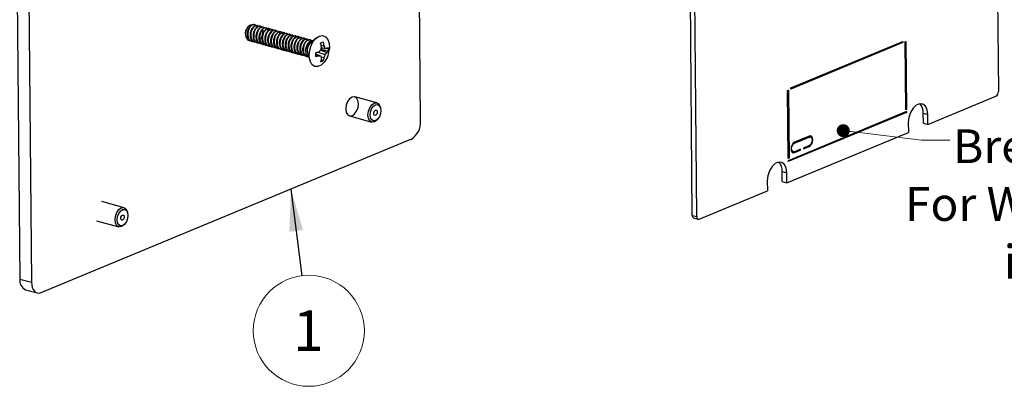
# Model space of a CAD drawing. Units: inches. Extents: x 0.3 to 10.8, y 0.4 to 8.2.
# Drawn here: x 5.2 to 8.2, y 5 to 6.1 of the extents above; entities that cross this region are included whole.
import ezdxf

# ---------------------------------------------------------------- set-up
doc = ezdxf.new("R2010")
doc.units = ezdxf.units.IN
doc.header["$MEASUREMENT"] = 0
doc.styles.add('SLDTEXTSTYLE1', font='TXT', dxfattribs={"width": 0.75})
doc.dimstyles.new('SLDDIMSTYLE1', dxfattribs={"dimtxt": 0.18, "dimasz": 0.13, "dimexe": 0, "dimexo": 0.0625, "dimgap": 0, "dimtad": 0, "dimtih": 1, "dimtoh": 1, "dimdec": 0, "dimrnd": 1e-09, "dimzin": 0, "dimdsep": 46, "dimtxsty": 'Standard', "dimsah": 1, "dimcen": 0.09, "dimadec": 0, "dimazin": 0, "dimtfac": 0.13, "dimtdec": 0, "dimtofl": 0, "dimtmove": 0, "dimatfit": 3, "dimfxl": 1, "dimfrac": 2, "dimtolj": 1, "dimtzin": 0, "dimarcsym": 0})

# ---------------------------------------------------------------- blocks, each defined once
blk = doc.blocks.new('SW_NOTE_0_3')
at = {"color": 0, "linetype": 'Continuous', "lineweight": 0, "attachment_point": 2, "style": 'SLDTEXTSTYLE1'}
for s, insert, char_height in [('Break-out Tab', (0.4831, 0.0334), 0.104167), ('For Wire pass-Thru', (0.4842, -0.1448), 0.104167), ('if Needed', (0.4821, -0.3231), 0.10417)]:
    blk.add_mtext(s, dxfattribs=dict(at, insert=insert, char_height=char_height))
blk = doc.blocks.new('_Dot')
at = {"color": 0, "linetype": 'ByBlock', "lineweight": -2}
blk.add_line((-0.5, 0), (-1, 0), dxfattribs=at)
at = {"color": 0, "linetype": 'ByBlock', "const_width": 0.5}
blk.add_lwpolyline([(-0.25, 0, 1), (0.25, 0, 1)], format="xyb", close=True, dxfattribs=at)
blk = doc.blocks.new('SW_NOTE_0_11')
at = {"color": 0, "linetype": 'Continuous', "lineweight": 0}
blk.add_circle((0.0214, -0.1699), 0.1713, dxfattribs=at)
at = {"color": 0, "linetype": 'Continuous', "lineweight": 0, "insert": (0.0202, -0.1067), "char_height": 0.125, "attachment_point": 2, "style": 'SLDTEXTSTYLE1'}
blk.add_mtext('1', dxfattribs=at)

msp = doc.modelspace()

# ---------------------------------------------------------------- linework, layer by layer
at = {"color": 7, "linetype": 'Continuous', "lineweight": 25}
for p, q in [((5.1619, 7.3631), (5.1796, 5.3346)), ((5.1979, 7.3532), (5.2157, 5.3247)), ((7.2536, 5.5313), (7.2428, 6.7662)), ((7.2674, 5.5275), (7.2566, 6.7624)), ((6.4157, 5.8224), (6.4121, 6.2266)), ((8.1947, 6.2259), (8.1974, 5.9132)), ((5.8841, 6.1136), (5.8821, 6.1115)), ((5.9035, 6.1197), (5.9024, 6.12)), ((5.9125, 6.1172), (5.9114, 6.1175)), ((5.9215, 6.1147), (5.9204, 6.115)), ((5.9305, 6.1123), (5.9294, 6.1126)), ((5.9395, 6.1098), (5.9384, 6.1101)), ((5.9485, 6.1073), (5.9474, 6.1076)), ((5.9575, 6.1048), (5.9564, 6.1052)), ((5.8756, 6.0878), (5.8765, 6.0837)), ((5.9666, 6.1024), (5.9654, 6.1027)), ((5.9756, 6.0999), (5.9744, 6.1002)), ((5.9846, 6.0974), (5.9834, 6.0977)), ((5.9936, 6.095), (5.9924, 6.0953)), ((6.0026, 6.0925), (6.0014, 6.0928)), ((6.0116, 6.09), (6.0104, 6.0903)), ((6.0206, 6.0875), (6.0195, 6.0878)), ((6.0296, 6.0851), (6.0285, 6.0854)), ((6.0386, 6.0826), (6.0375, 6.0829)), ((6.0476, 6.0801), (6.0465, 6.0804)), ((6.0566, 6.0776), (6.0555, 6.078)), ((6.0656, 6.0752), (6.0645, 6.0755)), ((6.0746, 6.0727), (6.0735, 6.073)), ((6.0942, 6.0788), (6.0779, 6.0651)), ((5.8932, 6.0689), (5.8943, 6.0685)), ((5.9022, 6.0664), (5.9033, 6.0661)), ((5.9112, 6.0639), (5.9123, 6.0636)), ((5.9202, 6.0614), (5.9213, 6.0611)), ((5.9292, 6.059), (5.9303, 6.0587)), ((5.9382, 6.0565), (5.9393, 6.0562)), ((5.9472, 6.054), (5.9483, 6.0537)), ((5.9562, 6.0515), (5.9573, 6.0512)), ((5.9652, 6.0491), (5.9663, 6.0488)), ((5.9742, 6.0466), (5.9754, 6.0463)), ((5.9832, 6.0441), (5.9844, 6.0438)), ((6.0836, 6.0702), (6.0825, 6.0705)), ((6.1111, 6.043), (6.1088, 6.0431)), ((6.1089, 6.0567), (6.1181, 6.0548)), ((6.1097, 6.0489), (6.1217, 6.047)), ((6.1097, 6.0487), (6.1265, 6.046)), ((7.5572, 5.9245), (7.9028, 6.0678)), ((7.9028, 6.0643), (7.5572, 5.9209)), ((7.9028, 6.0643), (7.8977, 6.0657)), ((7.9028, 6.0678), (7.9028, 6.0643)), ((7.91, 6.0673), (7.9124, 6.0682)), ((7.9119, 5.8573), (7.91, 6.0673)), ((7.9124, 6.0682), (7.9143, 5.8583)), ((5.9922, 6.0416), (5.9934, 6.0413)), ((6.0012, 6.0392), (6.0024, 6.0389)), ((6.0102, 6.0367), (6.0114, 6.0364)), ((6.0192, 6.0342), (6.0204, 6.0339)), ((6.0283, 6.0318), (6.0294, 6.0314)), ((6.0373, 6.0293), (6.0384, 6.029)), ((6.0463, 6.0268), (6.0474, 6.0265)), ((6.0553, 6.0243), (6.0564, 6.024)), ((6.0643, 6.0219), (6.0654, 6.0216)), ((6.0657, 6.0254), (6.07, 6.0207)), ((6.0676, 6.0276), (6.0746, 6.0076)), ((6.0915, 6.0293), (6.1088, 6.0224)), ((6.0915, 6.028), (6.1019, 6.0239)), ((6.099, 6.035), (6.1218, 6.0278)), ((6.108, 6.041), (6.1266, 6.0341)), ((6.1092, 6.0208), (6.1184, 6.0185)), ((6.1095, 6.0118), (6.1155, 6.0087)), ((7.5572, 5.9209), (7.5572, 5.9245)), ((6.2811, 5.8785), (6.2126, 5.8973)), ((7.5476, 5.9169), (7.55, 5.9179)), ((7.5495, 5.707), (7.5476, 5.9169)), ((7.55, 5.9179), (7.5519, 5.708)), ((7.9799, 5.8119), (8.19, 5.8991)), ((6.2926, 5.8611), (6.2918, 5.8644)), ((6.1964, 5.838), (6.2648, 5.8192)), ((7.9143, 5.8513), (7.5495, 5.7)), ((7.9143, 5.8485), (7.5495, 5.6972)), ((7.9102, 5.8496), (7.9143, 5.8485)), ((7.9143, 5.8583), (7.9118, 5.859)), ((7.9143, 5.8583), (7.9119, 5.8573)), ((7.9143, 5.8513), (7.9143, 5.8485)), ((7.9658, 5.8465), (7.9797, 5.8427)), ((7.9661, 5.8157), (7.9658, 5.8465)), ((7.9799, 5.8119), (7.9797, 5.8427)), ((6.2812, 5.8258), (6.2836, 5.8283)), ((7.9197, 5.8179), (7.9199, 5.7871)), ((7.9661, 5.8157), (7.9799, 5.8119)), ((7.5451, 5.6316), (7.9199, 5.7871)), ((7.6139, 5.7757), (7.5688, 5.757)), ((7.5688, 5.7542), (7.6139, 5.7729)), ((7.6178, 5.7732), (7.6118, 5.7749)), ((5.246, 5.2931), (6.386, 5.7659)), ((7.6141, 5.7464), (7.5964, 5.7391)), ((7.5964, 5.7363), (7.6142, 5.7436)), ((7.5964, 5.7391), (7.5964, 5.7363)), ((7.5519, 5.708), (7.5494, 5.7087)), ((7.5596, 5.7289), (7.5652, 5.7274)), ((7.5868, 5.7351), (7.569, 5.7277)), ((7.5691, 5.7249), (7.5868, 5.7323)), ((7.5827, 5.7334), (7.5868, 5.7323)), ((7.5868, 5.7323), (7.5868, 5.7351)), ((7.5519, 5.708), (7.5495, 5.707)), ((7.5495, 5.6972), (7.5495, 5.7)), ((7.531, 5.6662), (7.5448, 5.6624)), ((7.5312, 5.6354), (7.531, 5.6662)), ((7.5451, 5.6316), (7.5448, 5.6624)), ((7.4848, 5.6375), (7.4851, 5.6067)), ((7.5312, 5.6354), (7.5451, 5.6316)), ((7.275, 5.5196), (7.4851, 5.6067)), ((5.5011, 5.555), (5.4326, 5.5738)), ((5.5125, 5.5376), (5.5118, 5.5409)), ((7.2536, 5.5313), (7.2674, 5.5275)), ((5.4164, 5.5145), (5.4848, 5.4957)), ((5.5012, 5.5023), (5.5036, 5.5048)), ((7.258, 5.5231), (7.2718, 5.5193)), ((5.1796, 5.3346), (5.2157, 5.3247)), ((5.1972, 5.3019), (5.2332, 5.292))]:
    msp.add_line(p, q, dxfattribs=at)
at = {"color": 8, "linetype": 'Continuous', "lineweight": 25}
for p, q in [((7.6098, 5.774), (7.6139, 5.7729)), ((7.5657, 5.7551), (7.5688, 5.7542)), ((7.6101, 5.7448), (7.6142, 5.7436)), ((7.5606, 5.7272), (7.5691, 5.7249))]:
    msp.add_line(p, q, dxfattribs=at)
at = {"color": 7, "linetype": 'Continuous', "lineweight": 25, "flags": 128}
for points in [[(5.8945, 6.118), (5.8937, 6.1182), (5.892, 6.1182), (5.8903, 6.1178), (5.8894, 6.1175), (5.8883, 6.117), (5.8872, 6.1163), (5.8861, 6.1155), (5.885, 6.1146), (5.8833, 6.1127), (5.8817, 6.1106), (5.881, 6.1094), (5.8801, 6.1079), (5.8793, 6.1063), (5.8786, 6.1045), (5.8779, 6.1028), (5.877, 6.0998), (5.8763, 6.0967), (5.8761, 6.0951), (5.8758, 6.0919), (5.8758, 6.0888), (5.8759, 6.0873), (5.8761, 6.0855), (5.8765, 6.0837), (5.8769, 6.082), (5.8774, 6.0803), (5.8785, 6.0779), (5.8798, 6.0757), (5.8806, 6.0748), (5.8822, 6.0732), (5.8841, 6.072), (5.8851, 6.0715), (5.887, 6.0709), (5.8891, 6.0707), (5.8901, 6.0707), (5.8901, 6.0707)], [(5.9177, 6.1126), (5.9167, 6.1145), (5.9119, 6.1174), (5.9061, 6.1164), (5.9003, 6.1118), (5.8956, 6.1041), (5.8926, 6.0946), (5.892, 6.0846), (5.8939, 6.0757), (5.8981, 6.0691), (5.9027, 6.0663), (5.9081, 6.0658), (5.911, 6.0665), (5.911, 6.0665)], [(5.9357, 6.1076), (5.9347, 6.1095), (5.9299, 6.1124), (5.9241, 6.1115), (5.9183, 6.1068), (5.9136, 6.0992), (5.9106, 6.0896), (5.91, 6.0797), (5.9119, 6.0707), (5.9161, 6.0641), (5.9207, 6.0613), (5.9261, 6.0608), (5.929, 6.0616), (5.929, 6.0616)], [(5.9451, 6.1042), (5.9438, 6.107), (5.9389, 6.1099), (5.9331, 6.109), (5.9273, 6.1044), (5.9226, 6.0967), (5.9196, 6.0872), (5.919, 6.0772), (5.9209, 6.0682), (5.9251, 6.0617), (5.9297, 6.0588), (5.9351, 6.0584), (5.938, 6.0591), (5.938, 6.0591)], [(5.9717, 6.0977), (5.9708, 6.0996), (5.9659, 6.1025), (5.9601, 6.1016), (5.9544, 6.097), (5.9496, 6.0893), (5.9466, 6.0798), (5.946, 6.0698), (5.9479, 6.0608), (5.9521, 6.0543), (5.9568, 6.0514), (5.9622, 6.0509), (5.965, 6.0517), (5.965, 6.0517)], [(5.9812, 6.0943), (5.9798, 6.0972), (5.9749, 6.1), (5.9691, 6.0991), (5.9634, 6.0945), (5.9586, 6.0868), (5.9556, 6.0773), (5.955, 6.0673), (5.9569, 6.0583), (5.9611, 6.0518), (5.9658, 6.0489), (5.9712, 6.0485), (5.974, 6.0492), (5.974, 6.0492)], [(6.0077, 6.0878), (6.0068, 6.0897), (6.0019, 6.0926), (5.9961, 6.0917), (5.9904, 6.0871), (5.9856, 6.0794), (5.9827, 6.0699), (5.982, 6.0599), (5.9839, 6.0509), (5.9882, 6.0444), (5.9928, 6.0415), (5.9982, 6.0411), (6.0011, 6.0418), (6.0011, 6.0418)], [(6.0172, 6.0845), (6.0158, 6.0873), (6.0109, 6.0902), (6.0051, 6.0892), (5.9994, 6.0846), (5.9946, 6.0769), (5.9917, 6.0674), (5.991, 6.0574), (5.9929, 6.0484), (5.9972, 6.0419), (6.0018, 6.039), (6.0072, 6.0386), (6.0101, 6.0393), (6.0101, 6.0393)], [(6.0262, 6.082), (6.0248, 6.0848), (6.0199, 6.0877), (6.0141, 6.0868), (6.0084, 6.0821), (6.0036, 6.0745), (6.0007, 6.0649), (6, 6.0549), (6.0019, 6.046), (6.0062, 6.0394), (6.0108, 6.0366), (6.0162, 6.0361), (6.0191, 6.0368), (6.0191, 6.0368)], [(6.0352, 6.0795), (6.0338, 6.0823), (6.0289, 6.0852), (6.0231, 6.0843), (6.0174, 6.0796), (6.0126, 6.072), (6.0097, 6.0624), (6.009, 6.0524), (6.011, 6.0435), (6.0152, 6.0369), (6.0198, 6.0341), (6.0252, 6.0336), (6.0281, 6.0344), (6.0281, 6.0344)], [(6.0707, 6.0705), (6.0698, 6.0724), (6.0649, 6.0753), (6.0592, 6.0744), (6.0534, 6.0698), (6.0486, 6.0621), (6.0457, 6.0526), (6.0451, 6.0426), (6.047, 6.0336), (6.0512, 6.027), (6.0558, 6.0242), (6.0612, 6.0237), (6.0641, 6.0245), (6.0641, 6.0245)], [(6.1282, 6.0195), (6.1267, 6.0163), (6.1186, 6.0035), (6.1088, 5.9946), (6.0985, 5.9903), (6.0887, 5.9911), (6.0804, 5.9971), (6.0746, 6.0075), (6.072, 6.0212), (6.0727, 6.0367), (6.0767, 6.0523), (6.0836, 6.0664), (6.0927, 6.0775), (6.1029, 6.0842), (6.1029, 6.0842)], [(6.1029, 6.0842), (6.1131, 6.0859), (6.1223, 6.0825), (6.1294, 6.0742), (6.1336, 6.062), (6.1346, 6.0472), (6.1341, 6.0411)], [(6.0835, 6.0698), (6.0824, 6.0698), (6.0759, 6.0671), (6.07, 6.061), (6.0655, 6.0524), (6.0631, 6.0426)], [(6.1849, 5.8595), (6.1865, 5.8491), (6.1909, 5.8416), (6.1973, 5.838), (6.2048, 5.8389), (6.2122, 5.8442), (6.2185, 5.853), (6.2227, 5.8641), (6.2241, 5.8757), (6.2225, 5.8861), (6.2182, 5.8937), (6.2118, 5.8973), (6.2043, 5.8964), (6.1968, 5.8911), (6.1905, 5.8822), (6.1863, 5.8711), (6.1849, 5.8595)], [(6.2533, 5.8407), (6.2547, 5.8524), (6.2588, 5.8635), (6.2652, 5.8724), (6.2727, 5.8778), (6.2802, 5.8787), (6.2867, 5.8751), (6.291, 5.8674), (6.2918, 5.8644)], [(6.2599, 5.8409), (6.261, 5.8508), (6.2646, 5.8603), (6.27, 5.8678), (6.2763, 5.8724), (6.2827, 5.8731), (6.2882, 5.8701), (6.2919, 5.8636), (6.2932, 5.8548), (6.292, 5.8449), (6.2885, 5.8354), (6.2831, 5.8278), (6.2767, 5.8233), (6.2703, 5.8225), (6.2649, 5.8256), (6.2612, 5.8321), (6.2599, 5.8409)], [(7.9797, 5.8427), (7.9777, 5.8571), (7.9724, 5.8682), (7.9643, 5.8747), (7.9545, 5.8759), (7.9441, 5.8716), (7.9343, 5.8623), (7.9264, 5.8491), (7.9213, 5.8337), (7.9197, 5.8179)], [(6.2812, 5.8258), (6.2807, 5.8252), (6.2732, 5.8199), (6.2656, 5.819), (6.2592, 5.8226), (6.2548, 5.8302), (6.2533, 5.8407)], [(6.2818, 5.85), (6.2814, 5.8469), (6.2803, 5.8439), (6.2786, 5.8415), (6.2766, 5.8401), (6.2746, 5.8399), (6.2729, 5.8408), (6.2717, 5.8429), (6.2713, 5.8457), (6.2716, 5.8488), (6.2728, 5.8518), (6.2745, 5.8542), (6.2765, 5.8556), (6.2785, 5.8558), (6.2802, 5.8549), (6.2814, 5.8528), (6.2818, 5.85)], [(7.6142, 5.7436), (7.6183, 5.7466), (7.6219, 5.7515), (7.6242, 5.7577), (7.625, 5.7642), (7.6241, 5.77), (7.6217, 5.7742), (7.6181, 5.7762), (7.6139, 5.7757)], [(7.6139, 5.7729), (7.6174, 5.7733), (7.6203, 5.7717), (7.6223, 5.7682), (7.623, 5.7634), (7.6224, 5.7581), (7.6205, 5.753), (7.6176, 5.7489), (7.6141, 5.7464)], [(7.5688, 5.757), (7.5646, 5.7541), (7.5611, 5.7491), (7.5588, 5.7429), (7.558, 5.7364), (7.5589, 5.7306), (7.5613, 5.7264), (7.5649, 5.7244), (7.5691, 5.7249)], [(7.569, 5.7277), (7.5656, 5.7273), (7.5626, 5.729), (7.5606, 5.7324), (7.5599, 5.7372), (7.5606, 5.7426), (7.5625, 5.7477), (7.5654, 5.7518), (7.5688, 5.7542)], [(7.5448, 5.6624), (7.5428, 5.6767), (7.5375, 5.6878), (7.5295, 5.6943), (7.5196, 5.6955), (7.5092, 5.6912), (7.4995, 5.6819), (7.4916, 5.6688), (7.4865, 5.6533), (7.4848, 5.6375)], [(5.4733, 5.5172), (5.4747, 5.5289), (5.4788, 5.54), (5.4852, 5.5489), (5.4927, 5.5543), (5.5002, 5.5552), (5.5067, 5.5516), (5.511, 5.5439), (5.5118, 5.5409)], [(5.4799, 5.5174), (5.481, 5.5273), (5.4846, 5.5368), (5.49, 5.5443), (5.4963, 5.5489), (5.5027, 5.5496), (5.5082, 5.5466), (5.5119, 5.5401), (5.5132, 5.5313), (5.512, 5.5213), (5.5085, 5.5119), (5.5031, 5.5043), (5.4967, 5.4998), (5.4903, 5.499), (5.4849, 5.5021), (5.4812, 5.5086), (5.4799, 5.5174)], [(5.5018, 5.5265), (5.5014, 5.5234), (5.5003, 5.5204), (5.4986, 5.518), (5.4966, 5.5166), (5.4946, 5.5164), (5.4929, 5.5173), (5.4917, 5.5194), (5.4913, 5.5222), (5.4916, 5.5253), (5.4928, 5.5283), (5.4945, 5.5306), (5.4965, 5.5321), (5.4985, 5.5323), (5.5002, 5.5313), (5.5014, 5.5293), (5.5018, 5.5265)], [(7.2674, 5.5275), (7.2676, 5.5254), (7.268, 5.5235), (7.2687, 5.5219), (7.2697, 5.5206), (7.2708, 5.5197), (7.2721, 5.5192), (7.2735, 5.5192), (7.275, 5.5196)], [(5.5012, 5.5023), (5.5007, 5.5017), (5.4932, 5.4964), (5.4856, 5.4955), (5.4792, 5.4991), (5.4748, 5.5067), (5.4733, 5.5172)], [(5.2157, 5.3247), (5.2163, 5.3164), (5.2181, 5.3088), (5.2209, 5.3023), (5.2247, 5.2972), (5.2293, 5.2936), (5.2345, 5.2917), (5.2402, 5.2915), (5.246, 5.2931)]]:
    msp.add_lwpolyline(points, dxfattribs=at)
at = {"color": 7, "linetype": 'Continuous', "lineweight": 0, "flags": 128}
msp.add_lwpolyline([(8.0476, 5.7632), (7.9602, 5.7632), (7.7191, 5.7927)], dxfattribs=at)
at = {"color": 7, "linetype": 'Continuous', "lineweight": 25}
for centre, radius, start, end in [((5.9028, 6.0931), 0.0277, 138.2993, 190.9837), ((6.1019, 6.0384), 0.0359, 131.8459, 197.4371), ((6.1175, 6.049), 0.0172, 98.5189, 126.5334), ((5.9944, 6.03), 0.1176, 10.4874, 16.1979), ((6.0033, 6.0617), 0.1072, 349.1993, 354.5152), ((6.0751, 6.0466), 0.0362, 354.2155, 2.907), ((6.0204, 6.0337), 0.1, 12.1581, 18.8429), ((6.0416, 6.0151), 0.0861, 21.7441, 27.4361), ((6.0021, 5.437), 0.6216, 78.454, 78.9087), ((6.1106, 6.0706), 0.0293, 302.895, 313.7913), ((6.0888, 6.0435), 0.0425, 352.874, 8.1277), ((6.134, 6.028), 0.0425, 172.874, 188.1277), ((6.0516, 6.2151), 0.1862, 282.4835, 285.6528), ((6.0725, 6.1517), 0.1311, 278.5374, 282.9844), ((6.0359, 6.1199), 0.1069, 308.0981, 312.8752), ((6.1723, 6.3247), 0.3089, 256.8349, 258.1342), ((6.0383, 6.0287), 0.0733, 341.4987, 349.3294), ((6.0434, 6.0045), 0.0678, 9.0291, 15.2815), ((6.0514, 6.0331), 0.0686, 339.1427, 347.733), ((6.0333, 6.055), 0.0926, 336.7757, 342.9016), ((6.074, 6.0688), 0.063, 319.3962, 326.6102), ((6.111, 6.0553), 0.0262, 306.437, 319.4468), ((6.0548, 6.0513), 0.0799, 336.5783, 352.7047), ((6.1053, 6.0225), 0.0172, 278.5189, 306.5334), ((8.1819, 5.9123), 0.0155, 301.4822, 3.2285), ((7.9296, 5.8497), 0.0364, 355.0685, 46.2293), ((6.3536, 5.8189), 0.0622, 301.4822, 3.2285), ((7.4947, 5.6693), 0.0364, 355.0685, 46.2293), ((7.2614, 5.5302), 0.00786, 171.977, 244.4769), ((5.2108, 5.3302), 0.0314, 171.977, 244.4769)]:
    msp.add_arc(centre, radius, start, end, dxfattribs=at)
for points, knots in [([(5.8933, 6.069), (5.8914, 6.0698), (5.8885, 6.0709), (5.8851, 6.0752), (5.8828, 6.0803), (5.8815, 6.0881), (5.8821, 6.0975), (5.8851, 6.1072), (5.8901, 6.1152), (5.8959, 6.1196), (5.9003, 6.1211), (5.9021, 6.1199), (5.9023, 6.1198)], [0, 0, 0, 0, 0.110146, 0.173609, 0.267884, 0.360769, 0.485666, 0.610562, 0.735458, 0.860354, 0.98525, 1, 1, 1, 1]), ([(5.9091, 6.1141), (5.9087, 6.1151), (5.9073, 6.1184), (5.903, 6.1204), (5.8971, 6.1196), (5.8912, 6.1148), (5.8863, 6.1069), (5.8832, 6.0971), (5.8826, 6.0869), (5.8845, 6.0777), (5.8885, 6.0714), (5.8936, 6.0683), (5.8979, 6.0678), (5.9005, 6.0686), (5.9012, 6.0688)], [0, 0, 0, 0, 0.0433931, 0.1401814, 0.2369696, 0.3337578, 0.430546, 0.5273342, 0.6241225, 0.7209107, 0.8176989, 0.8943336, 0.9719566, 1, 1, 1, 1]), ([(5.9023, 6.0666), (5.9004, 6.0673), (5.8975, 6.0684), (5.8941, 6.0727), (5.8918, 6.0779), (5.8905, 6.0856), (5.8911, 6.095), (5.8941, 6.1047), (5.8991, 6.1127), (5.9049, 6.1171), (5.9094, 6.1186), (5.9111, 6.1174), (5.9113, 6.1173)], [0, 0, 0, 0, 0.110146, 0.173609, 0.267884, 0.360769, 0.485666, 0.610562, 0.735458, 0.860354, 0.98525, 1, 1, 1, 1]), ([(5.9113, 6.0641), (5.9094, 6.0648), (5.9065, 6.066), (5.9031, 6.0703), (5.9008, 6.0754), (5.8995, 6.0831), (5.9001, 6.0925), (5.9031, 6.1023), (5.9081, 6.1102), (5.9139, 6.1147), (5.9184, 6.1161), (5.9201, 6.115), (5.9203, 6.1149)], [0, 0, 0, 0, 0.110146, 0.173609, 0.267884, 0.360769, 0.485666, 0.610562, 0.735458, 0.860354, 0.98525, 1, 1, 1, 1]), ([(5.9271, 6.1092), (5.9267, 6.1102), (5.9253, 6.1134), (5.921, 6.1154), (5.9151, 6.1146), (5.9092, 6.1098), (5.9043, 6.102), (5.9012, 6.0922), (5.9006, 6.0819), (5.9025, 6.0728), (5.9065, 6.0665), (5.9116, 6.0634), (5.9159, 6.0629), (5.9185, 6.0636), (5.9192, 6.0638)], [0, 0, 0, 0, 0.043393, 0.140181, 0.23697, 0.333758, 0.430546, 0.527334, 0.624122, 0.720911, 0.817699, 0.894334, 0.971957, 1, 1, 1, 1]), ([(5.9203, 6.0616), (5.9184, 6.0623), (5.9155, 6.0635), (5.9121, 6.0678), (5.9098, 6.0729), (5.9085, 6.0807), (5.9091, 6.09), (5.9121, 6.0998), (5.9171, 6.1077), (5.9229, 6.1122), (5.9274, 6.1136), (5.9292, 6.1125), (5.9293, 6.1124)], [0, 0, 0, 0, 0.110146, 0.173609, 0.267884, 0.360769, 0.485666, 0.610562, 0.735458, 0.860354, 0.98525, 1, 1, 1, 1]), ([(5.9293, 6.0592), (5.9274, 6.0599), (5.9245, 6.061), (5.9212, 6.0653), (5.9188, 6.0704), (5.9175, 6.0782), (5.9181, 6.0876), (5.9211, 6.0973), (5.9261, 6.1053), (5.9319, 6.1097), (5.9364, 6.1112), (5.9382, 6.11), (5.9383, 6.1099)], [0, 0, 0, 0, 0.110146, 0.173609, 0.267884, 0.360769, 0.485666, 0.610562, 0.735458, 0.860354, 0.98525, 1, 1, 1, 1]), ([(5.9188, 6.072), (5.9206, 6.0739), (5.9244, 6.0782), (5.9283, 6.0874), (5.9299, 6.0971), (5.9298, 6.104), (5.9286, 6.1062), (5.9285, 6.1065)], [0, 0, 0, 0, 0.2126874, 0.4650007, 0.7173139, 0.9696271, 1, 1, 1, 1]), ([(5.9383, 6.0567), (5.9364, 6.0574), (5.9335, 6.0585), (5.9302, 6.0628), (5.9278, 6.068), (5.9265, 6.0757), (5.9271, 6.0851), (5.9301, 6.0949), (5.9351, 6.1028), (5.9409, 6.1072), (5.9454, 6.1087), (5.9472, 6.1076), (5.9473, 6.1074)], [0, 0, 0, 0, 0.110146, 0.173609, 0.267884, 0.360769, 0.485666, 0.610562, 0.735458, 0.860354, 0.98525, 1, 1, 1, 1]), ([(5.9541, 6.1018), (5.9537, 6.1028), (5.9523, 6.106), (5.948, 6.108), (5.9421, 6.1072), (5.9362, 6.1024), (5.9313, 6.0946), (5.9282, 6.0848), (5.9276, 6.0745), (5.9295, 6.0654), (5.9335, 6.0591), (5.9386, 6.056), (5.943, 6.0555), (5.9455, 6.0562), (5.9462, 6.0564)], [0, 0, 0, 0, 0.0433931, 0.1401814, 0.2369696, 0.3337578, 0.430546, 0.5273342, 0.6241225, 0.7209107, 0.8176989, 0.8943336, 0.9719566, 1, 1, 1, 1]), ([(5.9473, 6.0542), (5.9454, 6.0549), (5.9425, 6.0561), (5.9392, 6.0604), (5.9368, 6.0655), (5.9355, 6.0732), (5.9361, 6.0826), (5.9392, 6.0924), (5.9441, 6.1003), (5.9499, 6.1048), (5.9544, 6.1062), (5.9562, 6.1051), (5.9564, 6.105)], [0, 0, 0, 0, 0.110146, 0.173609, 0.267884, 0.360769, 0.485666, 0.610562, 0.735458, 0.860354, 0.98525, 1, 1, 1, 1]), ([(5.9627, 6.1002), (5.9624, 6.1009), (5.9611, 6.1037), (5.957, 6.1055), (5.9511, 6.1047), (5.9452, 6.0999), (5.9403, 6.0921), (5.9372, 6.0823), (5.9366, 6.0721), (5.9385, 6.0629), (5.9425, 6.0566), (5.9476, 6.0535), (5.952, 6.053), (5.9545, 6.0537), (5.9552, 6.0539)], [0, 0, 0, 0, 0.029697, 0.127871, 0.226045, 0.324219, 0.422393, 0.520567, 0.618741, 0.716915, 0.815089, 0.892821, 0.971555, 1, 1, 1, 1]), ([(5.9563, 6.0517), (5.9544, 6.0525), (5.9515, 6.0536), (5.9482, 6.0579), (5.9458, 6.063), (5.9445, 6.0708), (5.9451, 6.0801), (5.9482, 6.0899), (5.9531, 6.0978), (5.9589, 6.1023), (5.9634, 6.1038), (5.9652, 6.1026), (5.9654, 6.1025)], [0, 0, 0, 0, 0.110146, 0.173609, 0.267884, 0.360769, 0.485666, 0.610562, 0.735458, 0.860354, 0.98525, 1, 1, 1, 1]), ([(5.9653, 6.0493), (5.9634, 6.05), (5.9605, 6.0511), (5.9572, 6.0554), (5.9548, 6.0606), (5.9535, 6.0683), (5.9541, 6.0777), (5.9572, 6.0874), (5.9621, 6.0954), (5.9679, 6.0998), (5.9724, 6.1013), (5.9742, 6.1001), (5.9744, 6.1)], [0, 0, 0, 0, 0.110146, 0.173609, 0.267884, 0.360769, 0.485666, 0.610562, 0.735458, 0.860354, 0.98525, 1, 1, 1, 1]), ([(5.9743, 6.0468), (5.9724, 6.0475), (5.9695, 6.0486), (5.9662, 6.0529), (5.9638, 6.0581), (5.9625, 6.0658), (5.9631, 6.0752), (5.9662, 6.085), (5.9711, 6.0929), (5.9769, 6.0974), (5.9814, 6.0988), (5.9832, 6.0977), (5.9834, 6.0975)], [0, 0, 0, 0, 0.1101465, 0.173609, 0.2678837, 0.3607694, 0.4856656, 0.6105618, 0.7354579, 0.8603541, 0.9852503, 1, 1, 1, 1]), ([(5.9902, 6.0919), (5.9897, 6.0929), (5.9884, 6.0961), (5.984, 6.0981), (5.9781, 6.0973), (5.9722, 6.0925), (5.9673, 6.0847), (5.9642, 6.0749), (5.9636, 6.0646), (5.9655, 6.0555), (5.9696, 6.0492), (5.9747, 6.0461), (5.979, 6.0456), (5.9815, 6.0463), (5.9822, 6.0465)], [0, 0, 0, 0, 0.0433931, 0.1401814, 0.2369696, 0.3337578, 0.430546, 0.5273342, 0.6241225, 0.7209107, 0.8176989, 0.8943336, 0.9719566, 1, 1, 1, 1]), ([(5.9833, 6.0443), (5.9814, 6.045), (5.9785, 6.0462), (5.9752, 6.0505), (5.9728, 6.0556), (5.9715, 6.0633), (5.9721, 6.0727), (5.9752, 6.0825), (5.9801, 6.0904), (5.9859, 6.0949), (5.9904, 6.0963), (5.9922, 6.0952), (5.9924, 6.0951)], [0, 0, 0, 0, 0.110146, 0.173609, 0.267884, 0.360769, 0.485666, 0.610562, 0.735458, 0.860354, 0.98525, 1, 1, 1, 1]), ([(5.9987, 6.0903), (5.9984, 6.091), (5.9972, 6.0938), (5.993, 6.0956), (5.9871, 6.0948), (5.9812, 6.09), (5.9763, 6.0822), (5.9732, 6.0724), (5.9726, 6.0622), (5.9745, 6.053), (5.9786, 6.0467), (5.9837, 6.0436), (5.988, 6.0431), (5.9905, 6.0438), (5.9912, 6.044)], [0, 0, 0, 0, 0.029697, 0.127871, 0.226045, 0.324219, 0.422393, 0.520567, 0.618741, 0.716915, 0.815089, 0.892821, 0.971555, 1, 1, 1, 1]), ([(5.9923, 6.0418), (5.9904, 6.0426), (5.9875, 6.0437), (5.9842, 6.048), (5.9819, 6.0531), (5.9805, 6.0609), (5.9811, 6.0703), (5.9842, 6.08), (5.9891, 6.088), (5.9949, 6.0924), (5.9994, 6.0939), (6.0012, 6.0927), (6.0014, 6.0926)], [0, 0, 0, 0, 0.110146, 0.173609, 0.267884, 0.360769, 0.485666, 0.610562, 0.735458, 0.860354, 0.98525, 1, 1, 1, 1]), ([(6.0013, 6.0394), (5.9995, 6.0401), (5.9965, 6.0412), (5.9932, 6.0455), (5.9909, 6.0507), (5.9895, 6.0584), (5.9901, 6.0678), (5.9932, 6.0775), (5.9981, 6.0855), (6.0039, 6.0899), (6.0084, 6.0914), (6.0102, 6.0902), (6.0104, 6.0901)], [0, 0, 0, 0, 0.1101465, 0.173609, 0.2678837, 0.3607694, 0.4856656, 0.6105618, 0.7354579, 0.8603541, 0.9852503, 1, 1, 1, 1]), ([(6.0103, 6.0369), (6.0085, 6.0376), (6.0055, 6.0388), (6.0022, 6.0431), (5.9999, 6.0482), (5.9985, 6.0559), (5.9991, 6.0653), (6.0022, 6.0751), (6.0071, 6.083), (6.0129, 6.0875), (6.0174, 6.0889), (6.0192, 6.0878), (6.0194, 6.0876)], [0, 0, 0, 0, 0.110146, 0.173609, 0.267884, 0.360769, 0.485666, 0.610562, 0.735458, 0.860354, 0.98525, 1, 1, 1, 1]), ([(6.0193, 6.0344), (6.0175, 6.0351), (6.0145, 6.0363), (6.0112, 6.0406), (6.0089, 6.0457), (6.0076, 6.0535), (6.0081, 6.0628), (6.0112, 6.0726), (6.0161, 6.0805), (6.0219, 6.085), (6.0264, 6.0864), (6.0282, 6.0853), (6.0284, 6.0852)], [0, 0, 0, 0, 0.110146, 0.173609, 0.267884, 0.360769, 0.485666, 0.610562, 0.735458, 0.860354, 0.98525, 1, 1, 1, 1]), ([(6.0283, 6.032), (6.0265, 6.0327), (6.0235, 6.0338), (6.0202, 6.0381), (6.0179, 6.0432), (6.0166, 6.051), (6.0171, 6.0604), (6.0202, 6.0701), (6.0251, 6.0781), (6.0309, 6.0825), (6.0354, 6.084), (6.0372, 6.0828), (6.0374, 6.0827)], [0, 0, 0, 0, 0.110146, 0.173609, 0.267884, 0.360769, 0.485666, 0.610562, 0.735458, 0.860354, 0.98525, 1, 1, 1, 1]), ([(6.0442, 6.077), (6.0438, 6.078), (6.0424, 6.0813), (6.038, 6.0833), (6.0322, 6.0825), (6.0262, 6.0777), (6.0213, 6.0698), (6.0183, 6.06), (6.0176, 6.0498), (6.0196, 6.0406), (6.0236, 6.0343), (6.0287, 6.0313), (6.033, 6.0307), (6.0355, 6.0315), (6.0362, 6.0317)], [0, 0, 0, 0, 0.043393, 0.140181, 0.23697, 0.333758, 0.430546, 0.527334, 0.624122, 0.720911, 0.817699, 0.894334, 0.971957, 1, 1, 1, 1]), ([(6.0373, 6.0295), (6.0355, 6.0302), (6.0325, 6.0313), (6.0292, 6.0356), (6.0269, 6.0408), (6.0256, 6.0485), (6.0261, 6.0579), (6.0292, 6.0677), (6.0341, 6.0756), (6.0399, 6.08), (6.0444, 6.0815), (6.0462, 6.0804), (6.0464, 6.0802)], [0, 0, 0, 0, 0.110146, 0.173609, 0.267884, 0.360769, 0.485666, 0.610562, 0.735458, 0.860354, 0.98525, 1, 1, 1, 1]), ([(6.0527, 6.0755), (6.0524, 6.0761), (6.0512, 6.079), (6.047, 6.0808), (6.0412, 6.08), (6.0352, 6.0752), (6.0303, 6.0674), (6.0273, 6.0576), (6.0266, 6.0473), (6.0286, 6.0382), (6.0326, 6.0319), (6.0377, 6.0288), (6.042, 6.0283), (6.0445, 6.029), (6.0452, 6.0292)], [0, 0, 0, 0, 0.029697, 0.127871, 0.226045, 0.324219, 0.422393, 0.520567, 0.618741, 0.716915, 0.815089, 0.892821, 0.971555, 1, 1, 1, 1]), ([(6.0463, 6.027), (6.0445, 6.0277), (6.0415, 6.0289), (6.0382, 6.0332), (6.0359, 6.0383), (6.0346, 6.046), (6.0351, 6.0554), (6.0382, 6.0652), (6.0431, 6.0731), (6.0489, 6.0776), (6.0534, 6.079), (6.0552, 6.0779), (6.0554, 6.0778)], [0, 0, 0, 0, 0.110146, 0.173609, 0.267884, 0.360769, 0.485666, 0.610562, 0.735458, 0.860354, 0.98525, 1, 1, 1, 1]), ([(6.0617, 6.073), (6.0614, 6.0737), (6.0602, 6.0765), (6.056, 6.0783), (6.0502, 6.0775), (6.0442, 6.0727), (6.0393, 6.0649), (6.0363, 6.0551), (6.0356, 6.0449), (6.0376, 6.0357), (6.0416, 6.0294), (6.0467, 6.0263), (6.051, 6.0258), (6.0535, 6.0265), (6.0542, 6.0267)], [0, 0, 0, 0, 0.029697, 0.127871, 0.226045, 0.324219, 0.422393, 0.520567, 0.618741, 0.716915, 0.815089, 0.892821, 0.971555, 1, 1, 1, 1]), ([(6.0553, 6.0245), (6.0535, 6.0253), (6.0505, 6.0264), (6.0472, 6.0307), (6.0449, 6.0358), (6.0436, 6.0436), (6.0442, 6.0529), (6.0472, 6.0627), (6.0521, 6.0706), (6.0579, 6.0751), (6.0624, 6.0766), (6.0642, 6.0754), (6.0644, 6.0753)], [0, 0, 0, 0, 0.110146, 0.173609, 0.267884, 0.360769, 0.485666, 0.610562, 0.735458, 0.860354, 0.98525, 1, 1, 1, 1]), ([(6.0643, 6.0221), (6.0625, 6.0228), (6.0595, 6.0239), (6.0562, 6.0282), (6.0539, 6.0333), (6.0526, 6.0411), (6.0532, 6.0505), (6.0562, 6.0602), (6.0611, 6.0682), (6.067, 6.0726), (6.0714, 6.0741), (6.0732, 6.0729), (6.0734, 6.0728)], [0, 0, 0, 0, 0.110146, 0.173609, 0.267884, 0.360769, 0.485666, 0.610562, 0.735458, 0.860354, 0.98525, 1, 1, 1, 1]), ([(6.0802, 6.0671), (6.0798, 6.0681), (6.0784, 6.0714), (6.074, 6.0734), (6.0682, 6.0726), (6.0622, 6.0678), (6.0573, 6.0599), (6.0543, 6.0502), (6.0536, 6.0399), (6.0556, 6.0307), (6.0596, 6.0245), (6.0646, 6.0213), (6.0681, 6.0213), (6.0698, 6.0213)], [0, 0, 0, 0, 0.044903, 0.145059, 0.245215, 0.345371, 0.445528, 0.545684, 0.64584, 0.745996, 0.846152, 0.925454, 1, 1, 1, 1]), ([(6.0657, 6.0254), (6.0647, 6.0272), (6.0628, 6.0308), (6.0616, 6.0386), (6.0622, 6.048), (6.0652, 6.0578), (6.0701, 6.0657), (6.076, 6.0701), (6.0804, 6.0716), (6.0822, 6.0705), (6.0824, 6.0703)], [0, 0, 0, 0, 0.11408, 0.226479, 0.377614, 0.528748, 0.679883, 0.831017, 0.982152, 1, 1, 1, 1]), ([(6.0835, 6.07), (6.0833, 6.0701), (6.0816, 6.0713), (6.0771, 6.0698), (6.0713, 6.0654), (6.0664, 6.0575), (6.0637, 6.0493), (6.0632, 6.0443), (6.0631, 6.0426)], [0, 0, 0, 0, 0.025591, 0.242285, 0.45898, 0.675675, 0.89237, 1, 1, 1, 1]), ([(6.1111, 6.043), (6.1144, 6.0422), (6.121, 6.0406), (6.1277, 6.039), (6.131, 6.0382)], [0, 0, 0, 0, 0.5021057, 1, 1, 1, 1])]:
    msp.add_open_spline(points, degree=3, knots=knots, dxfattribs=at)

# ---------------------------------------------------------------- block references
at = {"color": 7, "linetype": 'Continuous', "lineweight": 0, "xscale": 0.04, "yscale": 0.04, "rotation": 173.0236127325}
msp.add_blockref('_Dot', (7.7191, 5.7927, 1.2682), dxfattribs=at)
at = {"color": 7, "linetype": 'Continuous', "lineweight": 0}
for name, p in [('SW_NOTE_0_3', (8.0476, 5.7632)), ('SW_NOTE_0_11', (6.0495, 5.3449))]:
    msp.add_blockref(name, p, dxfattribs=at)

# ---------------------------------------------------------------- leaders
msp.add_leader([(6.0157, 5.6123), (6.0495, 5.3449)], dimstyle='SLDDIMSTYLE1', dxfattribs=at)

doc.saveas('drawing.dxf')
